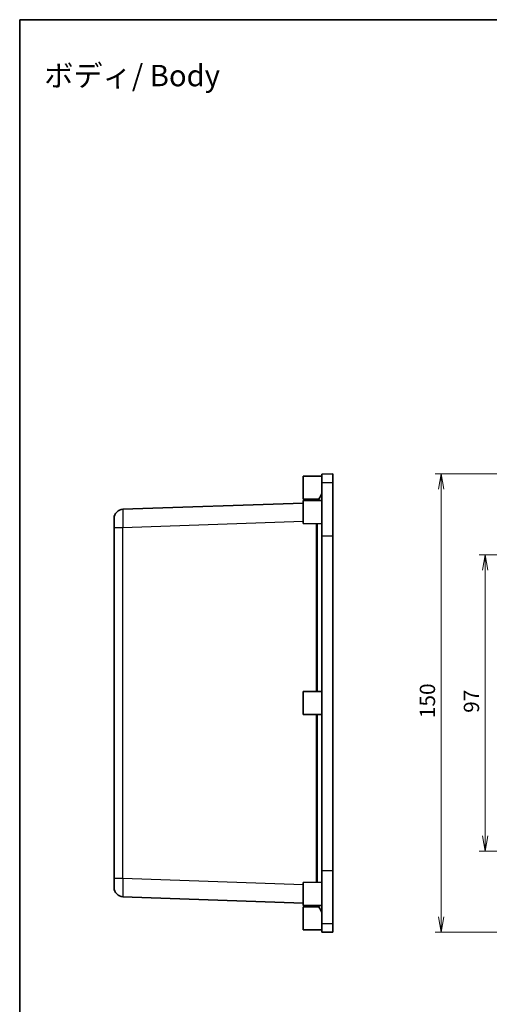
# Model space of a CAD drawing. Units: millimetres. Extents: x 22 to 2984, y 9 to 574.
# Drawn here: x 2202 to 2356, y 252 to 574 of the extents above; entities that cross this region are included whole.
import ezdxf

# ---------------------------------------------------------------- set-up
doc = ezdxf.new("R2010")
doc.units = ezdxf.units.MM
doc.header["$LTSCALE"] = 1.5
doc.layers.get('Defpoints').update_dxf_attribs({"lineweight": 25})
for name, color, linetype, lineweight in [('Border (ISO)', 7, 'Continuous', 35), ('Dimension (ISO)', 7, 'Continuous', 18), ('Dimension (ISO) @ 1', 7, 'Continuous', 18), ('Symbol (ISO)', 7, 'Continuous', 18), ('Visible (ISO)', 7, 'Continuous', 35), ('Visible Narrow (ISO)', 7, 'Continuous', 25)]:
    doc.layers.add(name, color=color, linetype=linetype, lineweight=lineweight)
doc.styles.add('Note Text (TK)', font='MS PGothic.ttf')
doc.dimstyles.new('Default - Method 1b (TK)', dxfattribs={"dimscale": 1.5, "dimtxt": 2.5, "dimasz": 2.5, "dimexe": 1, "dimexo": 1.5, "dimgap": 1, "dimtad": 1, "dimtoh": 1, "dimdsep": 46, "dimtxsty": 'Note Text (TK)', "dimblk": 'OPEN', "dimcen": 0.09, "dimdle": 5, "dimclrd": 100, "dimclre": 100, "dimclrt": 7, "dimadec": 1, "dimazin": 1, "dimtfac": 1, "dimtmove": 0, "dimatfit": 3, "dimldrblk": 'OPEN', "dimfxl": 1, "dimtolj": 1, "dimlwd": -1, "dimlwe": -1, "dimarcsym": 0})

# ---------------------------------------------------------------- blocks, each defined once
blk = doc.blocks.new('図面枠 tk図枠')
at = {"layer": 'Border (ISO)'}
for q in [(405.5, 289), (14.5, 8)]:
    blk.add_line((14.5, 289), q, dxfattribs=at)
blk = doc.blocks.new('_Open')
at = {"color": 0, "linetype": 'ByBlock', "lineweight": -2}
for p, q in [((-1, 0.167), (0, 0)), ((-1, -0.167), (0, 0)), ((0, 0), (-1, 0))]:
    blk.add_line(p, q, dxfattribs=at)
blk = doc.blocks.new('*D89')
at = {"layer": 'Defpoints', "color": 0}
for p in [(2444, 398.78), (2354.55, 301.78), (2444.35, 301.78)]:
    blk.add_point(p, dxfattribs=at)
at = {"layer": 'Dimension (ISO)', "color": 100}
for p, q in [((2441, 398.78), (2352.55, 398.78)), ((2354.55, 393.78), (2354.55, 306.78)), ((2441.35, 301.78), (2352.55, 301.78))]:
    blk.add_line(p, q, dxfattribs=at)
at = {"layer": 'Dimension (ISO)', "color": 100, "xscale": 5, "yscale": 5, "zscale": 5}
for p, rotation in [((2354.55, 398.78), 90), ((2354.55, 301.78), 270)]:
    blk.add_blockref('_Open', p, dxfattribs=dict(at, rotation=rotation))
at = {"layer": 'Dimension (ISO)', "color": 7, "insert": (2350.05, 347.07), "char_height": 5, "attachment_point": 4, "rotation": 90, "style": 'Note Text (TK)'}
blk.add_mtext('\\A1;97', dxfattribs=at)
blk = doc.blocks.new('*D90')
at = {"layer": 'Defpoints', "color": 0}
for p in [(2451, 425.28), (2340.15, 275.28), (2451, 275.28)]:
    blk.add_point(p, dxfattribs=at)
at = {"layer": 'Dimension (ISO)', "color": 100}
for p, q in [((2448, 425.28), (2338.15, 425.28)), ((2340.15, 420.28), (2340.15, 280.28)), ((2448, 275.28), (2338.15, 275.28))]:
    blk.add_line(p, q, dxfattribs=at)
at = {"layer": 'Dimension (ISO)', "color": 100, "xscale": 5, "yscale": 5, "zscale": 5}
for p, rotation in [((2340.15, 425.28), 90), ((2340.15, 275.28), 270)]:
    blk.add_blockref('_Open', p, dxfattribs=dict(at, rotation=rotation))
at = {"layer": 'Dimension (ISO)', "color": 7, "insert": (2335.65, 345.34), "char_height": 5, "attachment_point": 4, "rotation": 90, "style": 'Note Text (TK)'}
blk.add_mtext('\\A1;150', dxfattribs=at)

msp = doc.modelspace()

# ---------------------------------------------------------------- linework, layer by layer
at = {"layer": 'Visible (ISO)'}
for p, q in [((2294.947, 424.534), (2301.147, 424.584)), ((2294.947, 417.034), (2294.947, 424.534)), ((2301.147, 425.253), (2304.647, 425.284)), ((2301.147, 422.44), (2301.147, 425.253)), ((2301.147, 405.064), (2301.147, 422.44)), ((2304.647, 422.471), (2304.647, 425.284)), ((2304.647, 405.064), (2304.647, 422.471)), ((2294.947, 417.034), (2300.112, 416.992)), ((2294.947, 416.534), (2301.147, 416.584)), ((2294.947, 409.034), (2294.947, 416.534)), ((2301.147, 418.784), (2299.871, 416.573)), ((2294.947, 415.767), (2236.042, 413.71)), ((2233.147, 407.714), (2233.147, 410.712)), ((2233.147, 407.714), (2233.147, 292.854)), ((2294.947, 409.034), (2301.147, 408.984)), ((2301.147, 295.503), (2301.147, 405.064)), ((2304.647, 405.064), (2304.647, 295.503)), ((2294.947, 354.034), (2301.147, 354.084)), ((2294.947, 346.534), (2294.947, 354.034)), ((2294.947, 346.534), (2301.147, 346.484)), ((2301.147, 278.127), (2301.147, 295.503)), ((2304.647, 278.097), (2304.647, 295.503)), ((2233.147, 289.855), (2233.147, 292.854)), ((2294.947, 291.534), (2301.147, 291.584)), ((2294.947, 284.034), (2294.947, 291.534)), ((2236.042, 286.857), (2294.947, 284.8)), ((2294.947, 284.034), (2301.147, 283.984)), ((2301.147, 281.784), (2299.871, 283.994)), ((2294.947, 283.534), (2300.112, 283.575)), ((2294.947, 276.034), (2294.947, 283.534)), ((2301.147, 275.314), (2301.147, 278.127)), ((2304.647, 275.284), (2304.647, 278.097)), ((2294.947, 276.034), (2301.147, 275.984)), ((2301.147, 275.314), (2304.647, 275.284))]:
    msp.add_line(p, q, dxfattribs=at)
for centre, start, end in [((2236.147, 410.712), 92, 180), ((2236.147, 289.855), 180, 268)]:
    msp.add_arc(centre, 3, start, end, dxfattribs=at)
at = {"layer": 'Visible Narrow (ISO)'}
for p, q in [((2301.147, 422.44), (2304.647, 422.471)), ((2236.042, 407.714), (2294.947, 409.771)), ((2233.147, 407.714), (2236.042, 407.714)), ((2236.042, 292.854), (2236.042, 407.714)), ((2299.22, 408.999), (2299.22, 354.068)), ((2299.636, 354.071), (2299.636, 408.996)), ((2301.147, 405.064), (2304.647, 405.064)), ((2299.22, 346.499), (2299.22, 291.568)), ((2299.636, 291.571), (2299.636, 346.496)), ((2301.147, 295.503), (2304.647, 295.503)), ((2236.042, 292.854), (2233.147, 292.854)), ((2294.947, 290.797), (2236.042, 292.854)), ((2301.147, 278.127), (2304.647, 278.097))]:
    msp.add_line(p, q, dxfattribs=at)
for centre, major_axis, start_param, end_param in [((2236.147, 407.71), (-0.105, 6), 0.0003045, 1.5698828), ((2236.147, 292.857), (0.105, 6), 1.5717098, 3.1412882)]:
    msp.add_ellipse(centre, major_axis=major_axis, ratio=0.0174338, start_param=start_param, end_param=end_param, dxfattribs=at)

# ---------------------------------------------------------------- block references
at = {"xscale": 2, "yscale": 2, "zscale": 2}
msp.add_blockref('図面枠 tk図枠', (2173.25, -4), dxfattribs=at)

# ---------------------------------------------------------------- texts
at = {"layer": 'Symbol (ISO)', "color": 7, "insert": (2210.271, 555.701), "char_height": 7, "width": 92.04503, "attachment_point": 4, "line_spacing_factor": 1.5, "style": 'Note Text (TK)'}
msp.add_mtext('\\fMS PGothic|b0|i0;{\\H7.0000;ボディ/ Body}', dxfattribs=at)

# ---------------------------------------------------------------- dimensions: what is measured, and where the dimension line sits
at = {"layer": 'Dimension (ISO) @ 1', "color": 100}
for base, p1, p2, picture, middle in [((2340.149, 275.284), (2451.003, 425.284), (2451.003, 275.284), '*D90', (2340.149, 350.284)), ((2354.546, 301.784), (2444.003, 398.784), (2444.353, 301.784), '*D89', (2354.546, 350.284))]:
    dim = msp.add_linear_dim(base=base, p1=p1, p2=p2, angle=90, dimstyle='Default - Method 1b (TK)', override={"dimscale": 1, "dimtxt": 5, "dimasz": 5, "dimexe": 2, "dimexo": 3, "dimgap": 2, "dimtoh": 0, "dimdec": 2, "dimcen": 0.18, "dimtol": 0, "dimlim": 0, "dimtp": 0, "dimtm": 0, "dimtdec": 2, "dimtix": 0, "dimtofl": 0, "dimtmove": 0, "dimatfit": 1}, dxfattribs=at)
    dim.commit()
    dim.dimension.update_dxf_attribs({"geometry": picture, "text_midpoint": middle, "dimtype": 128})

doc.saveas('drawing.dxf')
